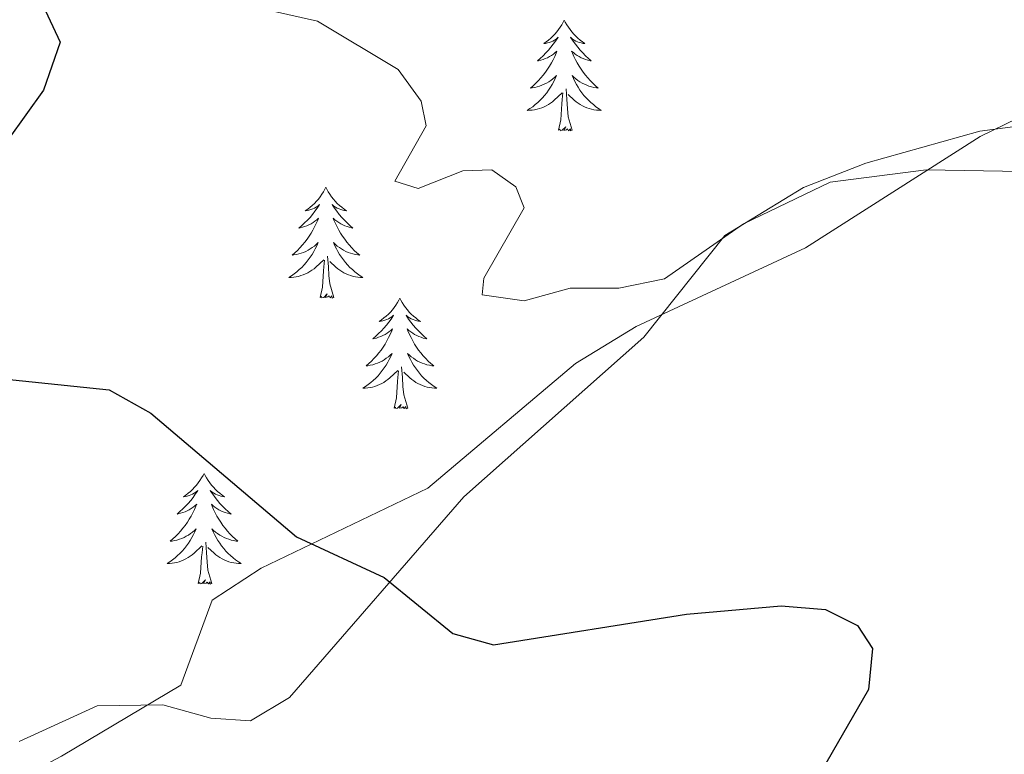
# Model space of a CAD drawing. Units: metres. Extents: x 614314 to 618818, y 4673451 to 4676494.
# Drawn here: x 617725 to 617831, y 4674429 to 4674508 of the extents above; entities that cross this region are included whole.
import ezdxf

# ---------------------------------------------------------------- set-up
doc = ezdxf.new("R2010")
doc.units = ezdxf.units.M
doc.header["$MEASUREMENT"] = 0
for name, color, linetype, lineweight in [('Level 35', 92, 'Continuous', 0), ('Level 36', 19, 'Continuous', 40), ('Level 4', 36, 'Continuous', 30), ('Level 5', 36, 'Continuous', 0)]:
    doc.layers.add(name, color=color, linetype=linetype, lineweight=lineweight)

msp = doc.modelspace()

# ---------------------------------------------------------------- linework, layer by layer
at = {"layer": 'Level 35', "color": 92, "linetype": 'Continuous', "lineweight": 0, "ltscale": 0.5}
msp.add_polyline3d([(617893.09, 4674515.22, 339.08), (617883.41, 4674513.28, 340.09), (617868.28, 4674512.36, 341.96), (617863.4, 4674511.44, 342.59), (617855.65, 4674508.55, 343.57), (617828.68, 4674495.42, 347.64), (617809.88, 4674483.44, 349.41), (617791.67, 4674475, 350.67), (617785.11, 4674471.01, 351.12), (617769.25, 4674457.6, 352.36), (617751.29, 4674448.98, 353.7), (617746.03, 4674445.53, 354.11), (617742.65, 4674436.38, 354.75), (617729.81, 4674428.74, 355.76), (617690.07, 4674407.74, 359.84)], dxfattribs=at)
at = {"layer": 'Level 36', "color": 92, "linetype": 'Continuous', "lineweight": 0}
for points in [[(617783.92, 4674507.95, 0.01), (617783.81, 4674507.73, 0.01), (617783.66, 4674507.46, 0.01), (617783.49, 4674507.19, 0.01), (617783.31, 4674506.94, 0.01), (617783.11, 4674506.69, 0.01), (617782.91, 4674506.45, 0.01), (617782.69, 4674506.22, 0.01), (617782.46, 4674506.01, 0.01), (617782.22, 4674505.8, 0.01), (617781.97, 4674505.61, 0.01), (617781.71, 4674505.44, 0.01), (617781.91, 4674505.46, 0.01), (617782.11, 4674505.5, 0.01), (617782.31, 4674505.55, 0.01), (617782.5, 4674505.62, 0.01), (617782.69, 4674505.71, 0.01), (617782.87, 4674505.8, 0.01), (617783.05, 4674505.92, 0.01), (617783.25, 4674506.11, 0.01), (617783.21, 4674506.04, 0.01), (617782.98, 4674505.7, 0.01), (617782.74, 4674505.36, 0.01), (617782.48, 4674505.04, 0.01), (617782.21, 4674504.72, 0.01), (617781.93, 4674504.42, 0.01), (617781.64, 4674504.12, 0.01), (617781.34, 4674503.84, 0.01), (617781.03, 4674503.57, 0.01), (617781.15, 4674503.59, 0.01), (617781.4, 4674503.65, 0.01), (617781.64, 4674503.72, 0.01), (617781.87, 4674503.81, 0.01), (617782.11, 4674503.91, 0.01), (617782.33, 4674504.03, 0.01), (617782.54, 4674504.16, 0.01), (617782.75, 4674504.31, 0.01), (617782.95, 4674504.46, 0.01), (617783.13, 4674504.63, 0.01), (617783.05, 4674504.41, 0.01), (617782.89, 4674504.05, 0.01), (617782.72, 4674503.7, 0.01), (617782.53, 4674503.35, 0.01), (617782.33, 4674503.01, 0.01), (617782.12, 4674502.68, 0.01), (617781.9, 4674502.36, 0.01), (617781.66, 4674502.04, 0.01), (617781.41, 4674501.74, 0.01), (617781.14, 4674501.45, 0.01), (617780.87, 4674501.17, 0.01), (617780.58, 4674500.9, 0.01), (617780.28, 4674500.64, 0.01), (617780.48, 4674500.66, 0.01), (617780.75, 4674500.71, 0.01), (617781.01, 4674500.78, 0.01), (617781.27, 4674500.85, 0.01), (617781.52, 4674500.95, 0.01), (617781.77, 4674501.06, 0.01), (617782.01, 4674501.18, 0.01), (617782.25, 4674501.32, 0.01), (617782.47, 4674501.47, 0.01), (617782.69, 4674501.63, 0.01), (617782.89, 4674501.81, 0.01), (617783.09, 4674502, 0.01), (617782.95, 4674501.67, 0.01)], [(617783.92, 4674507.95, 0.01), (617784.03, 4674507.73, 0.01), (617784.19, 4674507.46, 0.01), (617784.36, 4674507.19, 0.01), (617784.54, 4674506.94, 0.01), (617784.73, 4674506.69, 0.01), (617784.94, 4674506.45, 0.01), (617785.16, 4674506.22, 0.01), (617785.39, 4674506.01, 0.01), (617785.63, 4674505.8, 0.01), (617785.88, 4674505.61, 0.01), (617786.14, 4674505.44, 0.01), (617785.94, 4674505.46, 0.01), (617785.74, 4674505.5, 0.01), (617785.54, 4674505.55, 0.01), (617785.35, 4674505.62, 0.01), (617785.16, 4674505.71, 0.01), (617784.97, 4674505.8, 0.01), (617784.8, 4674505.92, 0.01), (617784.6, 4674506.11, 0.01), (617784.64, 4674506.04, 0.01), (617784.87, 4674505.7, 0.01), (617785.11, 4674505.36, 0.01), (617785.37, 4674505.04, 0.01), (617785.63, 4674504.72, 0.01), (617785.91, 4674504.42, 0.01), (617786.21, 4674504.12, 0.01), (617786.51, 4674503.84, 0.01), (617786.82, 4674503.57, 0.01), (617786.7, 4674503.59, 0.01), (617786.45, 4674503.65, 0.01), (617786.21, 4674503.72, 0.01), (617785.97, 4674503.81, 0.01), (617785.74, 4674503.91, 0.01), (617785.52, 4674504.03, 0.01), (617785.3, 4674504.16, 0.01), (617785.1, 4674504.31, 0.01), (617784.9, 4674504.46, 0.01), (617784.71, 4674504.63, 0.01), (617784.8, 4674504.41, 0.01), (617784.96, 4674504.05, 0.01), (617785.13, 4674503.7, 0.01), (617785.31, 4674503.35, 0.01), (617785.51, 4674503.01, 0.01), (617785.73, 4674502.68, 0.01), (617785.95, 4674502.36, 0.01), (617786.19, 4674502.04, 0.01), (617786.44, 4674501.74, 0.01), (617786.71, 4674501.45, 0.01), (617786.98, 4674501.17, 0.01), (617787.27, 4674500.9, 0.01), (617787.57, 4674500.64, 0.01), (617787.37, 4674500.66, 0.01), (617787.1, 4674500.71, 0.01), (617786.84, 4674500.78, 0.01), (617786.58, 4674500.85, 0.01), (617786.33, 4674500.95, 0.01), (617786.08, 4674501.06, 0.01), (617785.84, 4674501.18, 0.01), (617785.6, 4674501.32, 0.01), (617785.38, 4674501.47, 0.01), (617785.16, 4674501.63, 0.01), (617784.95, 4674501.81, 0.01), (617784.76, 4674502, 0.01), (617784.9, 4674501.67, 0.01)], [(617782.95, 4674501.67, 0.01), (617782.79, 4674501.35, 0.01), (617782.62, 4674501.03, 0.01), (617782.44, 4674500.73, 0.01), (617782.24, 4674500.43, 0.01), (617782.03, 4674500.14, 0.01), (617781.81, 4674499.86, 0.01), (617781.57, 4674499.6, 0.01), (617781.33, 4674499.34, 0.01), (617781.07, 4674499.09, 0.01), (617780.8, 4674498.86, 0.01), (617780.52, 4674498.64, 0.01), (617780.23, 4674498.43, 0.01), (617779.94, 4674498.24, 0.01), (617780.21, 4674498.25, 0.01), (617780.47, 4674498.27, 0.01), (617780.73, 4674498.31, 0.01), (617780.99, 4674498.37, 0.01), (617781.25, 4674498.44, 0.01), (617781.5, 4674498.53, 0.01), (617781.74, 4674498.63, 0.01), (617781.98, 4674498.75, 0.01), (617782.21, 4674498.88, 0.01), (617782.43, 4674499.02, 0.01), (617782.65, 4674499.18, 0.01), (617782.85, 4674499.35, 0.01), (617783.7, 4674500.15, 0.01)], [(617784.9, 4674501.67, 0.01), (617785.06, 4674501.35, 0.01), (617785.23, 4674501.03, 0.01), (617785.41, 4674500.73, 0.01), (617785.61, 4674500.43, 0.01), (617785.81, 4674500.14, 0.01), (617786.04, 4674499.86, 0.01), (617786.27, 4674499.6, 0.01), (617786.52, 4674499.34, 0.01), (617786.78, 4674499.09, 0.01), (617787.05, 4674498.86, 0.01), (617787.33, 4674498.64, 0.01), (617787.61, 4674498.43, 0.01), (617787.9, 4674498.24, 0.01), (617787.64, 4674498.25, 0.01), (617787.38, 4674498.27, 0.01), (617787.11, 4674498.31, 0.01), (617786.85, 4674498.37, 0.01), (617786.6, 4674498.44, 0.01), (617786.35, 4674498.53, 0.01), (617786.11, 4674498.63, 0.01), (617785.87, 4674498.75, 0.01), (617785.64, 4674498.88, 0.01), (617785.42, 4674499.02, 0.01), (617785.2, 4674499.18, 0.01), (617785, 4674499.35, 0.01), (617784.34, 4674499.97, 0.01)], [(617784.77, 4674496.1, 0.01), (617784.35, 4674497.54, 0.01), (617784.25, 4674498.45, 0.01), (617784.21, 4674499.4, 0.01), (617784.11, 4674500.56, 0.01)], [(617783.31, 4674496.1, 0.01), (617783.55, 4674497.22, 0.01), (617783.66, 4674498.96, 0.01), (617783.71, 4674499.4, 0.01), (617783.77, 4674500.12, 0.01)], [(617725.25, 4674430.33, 352.29), (617733.67, 4674434.17, 352.29), (617740.73, 4674434.28, 352.29), (617745.9, 4674432.83, 351.11), (617750.17, 4674432.54, 350.72), (617754.37, 4674435.04, 349.61), (617773.1, 4674456.64, 347.96), (617792.48, 4674473.82, 346.38), (617801.2, 4674484.77, 346.38), (617809.66, 4674489.93, 344.97), (617816.36, 4674492.57, 344.78), (617828.63, 4674496.02, 344.67), (617832.71, 4674496.55, 344.41), (617835.75, 4674496.37, 344.02), (617843.57, 4674494.51, 343.23), (617851.27, 4674491.62, 343.62), (617856.11, 4674490.41, 343.07), (617861.49, 4674490.14, 342.05), (617870.41, 4674489.77, 342.84), (617873.32, 4674488.77, 342.44), (617877.53, 4674486.19, 342.11), (617881.96, 4674480.68, 341.98), (617883.35, 4674475.97, 342.04), (617883.64, 4674463.43, 342.44)], [(617784.77, 4674496.1, 0.01), (617784.6, 4674496.03, 0.01), (617784.58, 4674496.27, 0.01), (617784.39, 4674496.05, 0.01), (617784.27, 4674496.25, 0.01), (617784.15, 4674496.15, 0.01), (617783.88, 4674496.09, 0.01), (617784.08, 4674496.48, 0.01), (617783.69, 4674496.1, 0.01), (617783.5, 4674496.05, 0.01), (617783.46, 4674496.21, 0.01), (617783.31, 4674496.1, 0.01)], [(617758.27, 4674489.97, 0.01), (617758.15, 4674489.75, 0.01), (617758, 4674489.47, 0.01), (617757.83, 4674489.21, 0.01), (617757.65, 4674488.95, 0.01), (617757.46, 4674488.7, 0.01), (617757.25, 4674488.46, 0.01), (617757.03, 4674488.24, 0.01), (617756.8, 4674488.02, 0.01), (617756.56, 4674487.82, 0.01), (617756.31, 4674487.63, 0.01), (617756.05, 4674487.45, 0.01), (617756.25, 4674487.47, 0.01), (617756.45, 4674487.51, 0.01), (617756.65, 4674487.57, 0.01), (617756.85, 4674487.64, 0.01), (617757.03, 4674487.72, 0.01), (617757.21, 4674487.82, 0.01), (617757.39, 4674487.93, 0.01), (617757.59, 4674488.12, 0.01), (617757.55, 4674488.06, 0.01), (617757.32, 4674487.71, 0.01), (617757.08, 4674487.38, 0.01), (617756.82, 4674487.05, 0.01), (617756.56, 4674486.73, 0.01), (617756.28, 4674486.43, 0.01), (617755.98, 4674486.14, 0.01), (617755.68, 4674485.85, 0.01), (617755.37, 4674485.58, 0.01), (617755.49, 4674485.6, 0.01), (617755.74, 4674485.66, 0.01), (617755.98, 4674485.74, 0.01), (617756.22, 4674485.82, 0.01), (617756.45, 4674485.93, 0.01), (617756.67, 4674486.04, 0.01), (617756.89, 4674486.18, 0.01), (617757.09, 4674486.32, 0.01), (617757.29, 4674486.48, 0.01), (617757.48, 4674486.65, 0.01), (617757.39, 4674486.42, 0.01), (617757.23, 4674486.06, 0.01), (617757.06, 4674485.71, 0.01), (617756.88, 4674485.36, 0.01), (617756.68, 4674485.02, 0.01), (617756.47, 4674484.69, 0.01), (617756.24, 4674484.37, 0.01), (617756, 4674484.06, 0.01), (617755.75, 4674483.76, 0.01), (617755.48, 4674483.46, 0.01), (617755.21, 4674483.18, 0.01), (617754.92, 4674482.91, 0.01), (617754.63, 4674482.65, 0.01), (617754.82, 4674482.68, 0.01), (617755.09, 4674482.73, 0.01), (617755.35, 4674482.79, 0.01), (617755.61, 4674482.87, 0.01), (617755.87, 4674482.96, 0.01), (617756.11, 4674483.07, 0.01), (617756.35, 4674483.19, 0.01), (617756.59, 4674483.33, 0.01), (617756.81, 4674483.48, 0.01), (617757.03, 4674483.64, 0.01), (617757.23, 4674483.82, 0.01), (617757.43, 4674484.01, 0.01), (617757.29, 4674483.68, 0.01)], [(617758.27, 4674489.97, 0.01), (617758.38, 4674489.75, 0.01), (617758.53, 4674489.47, 0.01), (617758.7, 4674489.21, 0.01), (617758.88, 4674488.95, 0.01), (617759.08, 4674488.7, 0.01), (617759.28, 4674488.46, 0.01), (617759.5, 4674488.24, 0.01), (617759.73, 4674488.02, 0.01), (617759.97, 4674487.82, 0.01), (617760.22, 4674487.63, 0.01), (617760.48, 4674487.45, 0.01), (617760.28, 4674487.47, 0.01), (617760.08, 4674487.51, 0.01), (617759.88, 4674487.57, 0.01), (617759.69, 4674487.64, 0.01), (617759.5, 4674487.72, 0.01), (617759.32, 4674487.82, 0.01), (617759.14, 4674487.93, 0.01), (617758.94, 4674488.12, 0.01), (617758.98, 4674488.06, 0.01), (617759.21, 4674487.71, 0.01), (617759.45, 4674487.38, 0.01), (617759.71, 4674487.05, 0.01), (617759.98, 4674486.73, 0.01), (617760.26, 4674486.43, 0.01), (617760.55, 4674486.14, 0.01), (617760.85, 4674485.85, 0.01), (617761.16, 4674485.58, 0.01), (617761.04, 4674485.6, 0.01), (617760.79, 4674485.66, 0.01), (617760.55, 4674485.74, 0.01), (617760.32, 4674485.82, 0.01), (617760.09, 4674485.93, 0.01), (617759.86, 4674486.04, 0.01), (617759.65, 4674486.18, 0.01), (617759.44, 4674486.32, 0.01), (617759.24, 4674486.48, 0.01), (617759.05, 4674486.65, 0.01), (617759.14, 4674486.42, 0.01), (617759.3, 4674486.06, 0.01), (617759.47, 4674485.71, 0.01), (617759.65, 4674485.36, 0.01), (617759.85, 4674485.02, 0.01), (617760.07, 4674484.69, 0.01), (617760.29, 4674484.37, 0.01), (617760.53, 4674484.06, 0.01), (617760.78, 4674483.76, 0.01), (617761.05, 4674483.46, 0.01), (617761.32, 4674483.18, 0.01), (617761.61, 4674482.91, 0.01), (617761.91, 4674482.65, 0.01), (617761.71, 4674482.68, 0.01), (617761.44, 4674482.73, 0.01), (617761.18, 4674482.79, 0.01), (617760.92, 4674482.87, 0.01), (617760.67, 4674482.96, 0.01), (617760.42, 4674483.07, 0.01), (617760.18, 4674483.19, 0.01), (617759.94, 4674483.33, 0.01), (617759.72, 4674483.48, 0.01), (617759.5, 4674483.64, 0.01), (617759.3, 4674483.82, 0.01), (617759.1, 4674484.01, 0.01), (617759.24, 4674483.68, 0.01)], [(617757.29, 4674483.68, 0.01), (617757.13, 4674483.36, 0.01), (617756.97, 4674483.05, 0.01), (617756.78, 4674482.74, 0.01), (617756.59, 4674482.44, 0.01), (617756.37, 4674482.16, 0.01), (617756.15, 4674481.88, 0.01), (617755.92, 4674481.61, 0.01), (617755.67, 4674481.35, 0.01), (617755.41, 4674481.11, 0.01), (617755.14, 4674480.87, 0.01), (617754.87, 4674480.65, 0.01), (617754.58, 4674480.44, 0.01), (617754.29, 4674480.25, 0.01), (617754.55, 4674480.26, 0.01), (617754.81, 4674480.29, 0.01), (617755.08, 4674480.33, 0.01), (617755.33, 4674480.38, 0.01), (617755.59, 4674480.46, 0.01), (617755.84, 4674480.54, 0.01), (617756.08, 4674480.65, 0.01), (617756.32, 4674480.76, 0.01), (617756.55, 4674480.89, 0.01), (617756.77, 4674481.04, 0.01), (617756.99, 4674481.2, 0.01), (617757.19, 4674481.37, 0.01), (617758.04, 4674482.16, 0.01)], [(617759.24, 4674483.68, 0.01), (617759.4, 4674483.36, 0.01), (617759.57, 4674483.05, 0.01), (617759.75, 4674482.74, 0.01), (617759.95, 4674482.44, 0.01), (617760.16, 4674482.16, 0.01), (617760.38, 4674481.88, 0.01), (617760.61, 4674481.61, 0.01), (617760.86, 4674481.35, 0.01), (617761.12, 4674481.11, 0.01), (617761.39, 4674480.87, 0.01), (617761.67, 4674480.65, 0.01), (617761.96, 4674480.44, 0.01), (617762.25, 4674480.25, 0.01), (617761.98, 4674480.26, 0.01), (617761.72, 4674480.29, 0.01), (617761.46, 4674480.33, 0.01), (617761.2, 4674480.38, 0.01), (617760.94, 4674480.46, 0.01), (617760.69, 4674480.54, 0.01), (617760.45, 4674480.65, 0.01), (617760.21, 4674480.76, 0.01), (617759.98, 4674480.89, 0.01), (617759.76, 4674481.04, 0.01), (617759.55, 4674481.2, 0.01), (617759.34, 4674481.37, 0.01), (617758.68, 4674481.99, 0.01)], [(617759.12, 4674478.12, 0.01), (617758.69, 4674479.56, 0.01), (617758.6, 4674480.46, 0.01), (617758.55, 4674481.41, 0.01), (617758.45, 4674482.57, 0.01)], [(617757.65, 4674478.12, 0.01), (617757.89, 4674479.23, 0.01), (617758.01, 4674480.98, 0.01), (617758.05, 4674481.41, 0.01), (617758.12, 4674482.13, 0.01)], [(617759.12, 4674478.12, 0.01), (617758.94, 4674478.05, 0.01), (617758.92, 4674478.29, 0.01), (617758.73, 4674478.06, 0.01), (617758.61, 4674478.27, 0.01), (617758.49, 4674478.16, 0.01), (617758.22, 4674478.11, 0.01), (617758.42, 4674478.5, 0.01), (617758.03, 4674478.12, 0.01), (617757.85, 4674478.06, 0.01), (617757.8, 4674478.23, 0.01), (617757.65, 4674478.12, 0.01)], [(617766.23, 4674478.05, 0.01), (617766.11, 4674477.83, 0.01), (617765.96, 4674477.55, 0.01), (617765.79, 4674477.29, 0.01), (617765.61, 4674477.03, 0.01), (617765.42, 4674476.78, 0.01), (617765.21, 4674476.54, 0.01), (617764.99, 4674476.32, 0.01), (617764.76, 4674476.1, 0.01), (617764.52, 4674475.9, 0.01), (617764.27, 4674475.71, 0.01), (617764.01, 4674475.53, 0.01), (617764.21, 4674475.55, 0.01), (617764.41, 4674475.59, 0.01), (617764.61, 4674475.65, 0.01), (617764.81, 4674475.72, 0.01), (617764.99, 4674475.8, 0.01), (617765.17, 4674475.9, 0.01), (617765.35, 4674476.01, 0.01), (617765.55, 4674476.2, 0.01), (617765.51, 4674476.14, 0.01), (617765.28, 4674475.79, 0.01), (617765.04, 4674475.46, 0.01), (617764.78, 4674475.13, 0.01), (617764.52, 4674474.82, 0.01), (617764.24, 4674474.51, 0.01), (617763.94, 4674474.22, 0.01), (617763.64, 4674473.93, 0.01), (617763.33, 4674473.66, 0.01), (617763.45, 4674473.68, 0.01), (617763.7, 4674473.74, 0.01), (617763.94, 4674473.82, 0.01), (617764.18, 4674473.9, 0.01), (617764.41, 4674474.01, 0.01), (617764.63, 4674474.12, 0.01), (617764.85, 4674474.26, 0.01), (617765.05, 4674474.4, 0.01), (617765.25, 4674474.56, 0.01), (617765.44, 4674474.73, 0.01), (617765.35, 4674474.51, 0.01), (617765.19, 4674474.14, 0.01), (617765.02, 4674473.79, 0.01), (617764.84, 4674473.44, 0.01), (617764.64, 4674473.1, 0.01), (617764.43, 4674472.77, 0.01), (617764.2, 4674472.45, 0.01), (617763.96, 4674472.14, 0.01), (617763.71, 4674471.84, 0.01), (617763.44, 4674471.54, 0.01), (617763.17, 4674471.26, 0.01), (617762.88, 4674470.99, 0.01), (617762.59, 4674470.74, 0.01), (617762.78, 4674470.76, 0.01), (617763.05, 4674470.81, 0.01), (617763.31, 4674470.87, 0.01), (617763.57, 4674470.95, 0.01), (617763.83, 4674471.04, 0.01), (617764.07, 4674471.15, 0.01), (617764.31, 4674471.27, 0.01), (617764.55, 4674471.41, 0.01), (617764.77, 4674471.56, 0.01), (617764.99, 4674471.73, 0.01), (617765.19, 4674471.9, 0.01), (617765.39, 4674472.09, 0.01), (617765.25, 4674471.76, 0.01)], [(617766.23, 4674478.05, 0.01), (617766.34, 4674477.83, 0.01), (617766.49, 4674477.55, 0.01), (617766.66, 4674477.29, 0.01), (617766.84, 4674477.03, 0.01), (617767.04, 4674476.78, 0.01), (617767.24, 4674476.54, 0.01), (617767.46, 4674476.32, 0.01), (617767.69, 4674476.1, 0.01), (617767.93, 4674475.9, 0.01), (617768.18, 4674475.71, 0.01), (617768.44, 4674475.53, 0.01), (617768.24, 4674475.55, 0.01), (617768.04, 4674475.59, 0.01), (617767.84, 4674475.65, 0.01), (617767.65, 4674475.72, 0.01), (617767.46, 4674475.8, 0.01), (617767.28, 4674475.9, 0.01), (617767.1, 4674476.01, 0.01), (617766.9, 4674476.2, 0.01), (617766.94, 4674476.14, 0.01), (617767.17, 4674475.79, 0.01), (617767.41, 4674475.46, 0.01), (617767.67, 4674475.13, 0.01), (617767.94, 4674474.82, 0.01), (617768.22, 4674474.51, 0.01), (617768.51, 4674474.22, 0.01), (617768.81, 4674473.93, 0.01), (617769.12, 4674473.66, 0.01), (617769, 4674473.68, 0.01), (617768.75, 4674473.74, 0.01), (617768.51, 4674473.82, 0.01), (617768.28, 4674473.9, 0.01), (617768.05, 4674474.01, 0.01), (617767.82, 4674474.12, 0.01), (617767.61, 4674474.26, 0.01), (617767.4, 4674474.4, 0.01), (617767.2, 4674474.56, 0.01), (617767.01, 4674474.73, 0.01), (617767.1, 4674474.51, 0.01), (617767.26, 4674474.14, 0.01), (617767.43, 4674473.79, 0.01), (617767.61, 4674473.44, 0.01), (617767.81, 4674473.1, 0.01), (617768.03, 4674472.77, 0.01), (617768.25, 4674472.45, 0.01), (617768.49, 4674472.14, 0.01), (617768.74, 4674471.84, 0.01), (617769.01, 4674471.54, 0.01), (617769.28, 4674471.26, 0.01), (617769.57, 4674470.99, 0.01), (617769.87, 4674470.74, 0.01), (617769.67, 4674470.76, 0.01), (617769.4, 4674470.81, 0.01), (617769.14, 4674470.87, 0.01), (617768.88, 4674470.95, 0.01), (617768.63, 4674471.04, 0.01), (617768.38, 4674471.15, 0.01), (617768.14, 4674471.27, 0.01), (617767.9, 4674471.41, 0.01), (617767.68, 4674471.56, 0.01), (617767.46, 4674471.73, 0.01), (617767.26, 4674471.9, 0.01), (617767.06, 4674472.09, 0.01), (617767.2, 4674471.76, 0.01)], [(617765.25, 4674471.76, 0.01), (617765.09, 4674471.44, 0.01), (617764.93, 4674471.13, 0.01), (617764.74, 4674470.82, 0.01), (617764.55, 4674470.53, 0.01), (617764.33, 4674470.24, 0.01), (617764.11, 4674469.96, 0.01), (617763.88, 4674469.69, 0.01), (617763.63, 4674469.43, 0.01), (617763.37, 4674469.19, 0.01), (617763.1, 4674468.96, 0.01), (617762.83, 4674468.73, 0.01), (617762.54, 4674468.52, 0.01), (617762.25, 4674468.33, 0.01), (617762.51, 4674468.34, 0.01), (617762.77, 4674468.37, 0.01), (617763.04, 4674468.41, 0.01), (617763.29, 4674468.46, 0.01), (617763.55, 4674468.54, 0.01), (617763.8, 4674468.62, 0.01), (617764.04, 4674468.73, 0.01), (617764.28, 4674468.84, 0.01), (617764.51, 4674468.97, 0.01), (617764.73, 4674469.12, 0.01), (617764.95, 4674469.28, 0.01), (617765.15, 4674469.45, 0.01), (617766, 4674470.25, 0.01)], [(617767.2, 4674471.76, 0.01), (617767.36, 4674471.44, 0.01), (617767.53, 4674471.13, 0.01), (617767.71, 4674470.82, 0.01), (617767.91, 4674470.53, 0.01), (617768.12, 4674470.24, 0.01), (617768.34, 4674469.96, 0.01), (617768.57, 4674469.69, 0.01), (617768.82, 4674469.43, 0.01), (617769.08, 4674469.19, 0.01), (617769.35, 4674468.96, 0.01), (617769.63, 4674468.73, 0.01), (617769.92, 4674468.52, 0.01), (617770.21, 4674468.33, 0.01), (617769.94, 4674468.34, 0.01), (617769.68, 4674468.37, 0.01), (617769.42, 4674468.41, 0.01), (617769.16, 4674468.46, 0.01), (617768.9, 4674468.54, 0.01), (617768.65, 4674468.62, 0.01), (617768.41, 4674468.73, 0.01), (617768.17, 4674468.84, 0.01), (617767.94, 4674468.97, 0.01), (617767.72, 4674469.12, 0.01), (617767.51, 4674469.28, 0.01), (617767.3, 4674469.45, 0.01), (617766.64, 4674470.07, 0.01)], [(617767.08, 4674466.2, 0.01), (617766.65, 4674467.64, 0.01), (617766.56, 4674468.54, 0.01), (617766.51, 4674469.49, 0.01), (617766.41, 4674470.65, 0.01)], [(617765.61, 4674466.2, 0.01), (617765.85, 4674467.32, 0.01), (617765.97, 4674469.06, 0.01), (617766.01, 4674469.49, 0.01), (617766.08, 4674470.21, 0.01)], [(617767.08, 4674466.2, 0.01), (617766.9, 4674466.13, 0.01), (617766.88, 4674466.37, 0.01), (617766.69, 4674466.15, 0.01), (617766.57, 4674466.35, 0.01), (617766.45, 4674466.24, 0.01), (617766.18, 4674466.19, 0.01), (617766.38, 4674466.58, 0.01), (617765.99, 4674466.2, 0.01), (617765.81, 4674466.15, 0.01), (617765.76, 4674466.31, 0.01), (617765.61, 4674466.2, 0.01)], [(617745.16, 4674459.18, 0.01), (617745.05, 4674458.96, 0.01), (617744.89, 4674458.69, 0.01), (617744.72, 4674458.42, 0.01), (617744.54, 4674458.16, 0.01), (617744.35, 4674457.92, 0.01), (617744.14, 4674457.68, 0.01), (617743.92, 4674457.45, 0.01), (617743.69, 4674457.24, 0.01), (617743.45, 4674457.03, 0.01), (617743.2, 4674456.84, 0.01), (617742.94, 4674456.66, 0.01), (617743.14, 4674456.69, 0.01), (617743.34, 4674456.72, 0.01), (617743.54, 4674456.78, 0.01), (617743.74, 4674456.85, 0.01), (617743.93, 4674456.93, 0.01), (617744.11, 4674457.03, 0.01), (617744.28, 4674457.14, 0.01), (617744.49, 4674457.34, 0.01), (617744.45, 4674457.27, 0.01), (617744.21, 4674456.93, 0.01), (617743.97, 4674456.59, 0.01), (617743.72, 4674456.26, 0.01), (617743.45, 4674455.95, 0.01), (617743.17, 4674455.64, 0.01), (617742.88, 4674455.35, 0.01), (617742.57, 4674455.07, 0.01), (617742.26, 4674454.8, 0.01), (617742.38, 4674454.82, 0.01), (617742.63, 4674454.88, 0.01), (617742.87, 4674454.95, 0.01), (617743.11, 4674455.04, 0.01), (617743.34, 4674455.14, 0.01), (617743.56, 4674455.26, 0.01), (617743.78, 4674455.39, 0.01), (617743.99, 4674455.53, 0.01), (617744.18, 4674455.69, 0.01), (617744.37, 4674455.86, 0.01), (617744.28, 4674455.64, 0.01), (617744.13, 4674455.28, 0.01), (617743.95, 4674454.92, 0.01), (617743.77, 4674454.58, 0.01), (617743.57, 4674454.24, 0.01), (617743.36, 4674453.91, 0.01), (617743.13, 4674453.58, 0.01), (617742.89, 4674453.27, 0.01), (617742.64, 4674452.97, 0.01), (617742.38, 4674452.68, 0.01), (617742.1, 4674452.4, 0.01), (617741.81, 4674452.13, 0.01), (617741.52, 4674451.87, 0.01), (617741.71, 4674451.89, 0.01), (617741.98, 4674451.94, 0.01), (617742.24, 4674452, 0.01), (617742.5, 4674452.08, 0.01), (617742.76, 4674452.18, 0.01), (617743.01, 4674452.28, 0.01), (617743.25, 4674452.41, 0.01), (617743.48, 4674452.54, 0.01), (617743.71, 4674452.7, 0.01), (617743.92, 4674452.86, 0.01), (617744.13, 4674453.04, 0.01), (617744.32, 4674453.22, 0.01), (617744.18, 4674452.9, 0.01)], [(617745.16, 4674459.18, 0.01), (617745.27, 4674458.96, 0.01), (617745.42, 4674458.69, 0.01), (617745.59, 4674458.42, 0.01), (617745.77, 4674458.16, 0.01), (617745.97, 4674457.92, 0.01), (617746.17, 4674457.68, 0.01), (617746.39, 4674457.45, 0.01), (617746.62, 4674457.24, 0.01), (617746.86, 4674457.03, 0.01), (617747.11, 4674456.84, 0.01), (617747.37, 4674456.66, 0.01), (617747.18, 4674456.69, 0.01), (617746.97, 4674456.72, 0.01), (617746.77, 4674456.78, 0.01), (617746.58, 4674456.85, 0.01), (617746.39, 4674456.93, 0.01), (617746.21, 4674457.03, 0.01), (617746.03, 4674457.14, 0.01), (617745.83, 4674457.34, 0.01), (617745.87, 4674457.27, 0.01), (617746.1, 4674456.93, 0.01), (617746.34, 4674456.59, 0.01), (617746.6, 4674456.26, 0.01), (617746.87, 4674455.95, 0.01), (617747.15, 4674455.64, 0.01), (617747.44, 4674455.35, 0.01), (617747.74, 4674455.07, 0.01), (617748.06, 4674454.8, 0.01), (617747.93, 4674454.82, 0.01), (617747.69, 4674454.88, 0.01), (617747.44, 4674454.95, 0.01), (617747.21, 4674455.04, 0.01), (617746.98, 4674455.14, 0.01), (617746.75, 4674455.26, 0.01), (617746.54, 4674455.39, 0.01), (617746.33, 4674455.53, 0.01), (617746.13, 4674455.69, 0.01), (617745.95, 4674455.86, 0.01), (617746.03, 4674455.64, 0.01), (617746.19, 4674455.28, 0.01), (617746.36, 4674454.92, 0.01), (617746.55, 4674454.58, 0.01), (617746.75, 4674454.24, 0.01), (617746.96, 4674453.91, 0.01), (617747.19, 4674453.58, 0.01), (617747.43, 4674453.27, 0.01), (617747.68, 4674452.97, 0.01), (617747.94, 4674452.68, 0.01), (617748.21, 4674452.4, 0.01), (617748.5, 4674452.13, 0.01), (617748.8, 4674451.87, 0.01), (617748.6, 4674451.89, 0.01), (617748.34, 4674451.94, 0.01), (617748.07, 4674452, 0.01), (617747.81, 4674452.08, 0.01), (617747.56, 4674452.18, 0.01), (617747.31, 4674452.28, 0.01), (617747.07, 4674452.41, 0.01), (617746.84, 4674452.54, 0.01), (617746.61, 4674452.7, 0.01), (617746.39, 4674452.86, 0.01), (617746.19, 4674453.04, 0.01), (617745.99, 4674453.22, 0.01), (617746.13, 4674452.9, 0.01)], [(617744.18, 4674452.9, 0.01), (617744.03, 4674452.58, 0.01), (617743.86, 4674452.26, 0.01), (617743.67, 4674451.96, 0.01), (617743.48, 4674451.66, 0.01), (617743.27, 4674451.37, 0.01), (617743.04, 4674451.09, 0.01), (617742.81, 4674450.82, 0.01), (617742.56, 4674450.57, 0.01), (617742.31, 4674450.32, 0.01), (617742.04, 4674450.09, 0.01), (617741.76, 4674449.87, 0.01), (617741.47, 4674449.66, 0.01), (617741.18, 4674449.47, 0.01), (617741.44, 4674449.48, 0.01), (617741.71, 4674449.5, 0.01), (617741.97, 4674449.54, 0.01), (617742.23, 4674449.6, 0.01), (617742.48, 4674449.67, 0.01), (617742.73, 4674449.76, 0.01), (617742.98, 4674449.86, 0.01), (617743.21, 4674449.98, 0.01), (617743.44, 4674450.11, 0.01), (617743.67, 4674450.25, 0.01), (617743.88, 4674450.41, 0.01), (617744.08, 4674450.58, 0.01), (617744.93, 4674451.38, 0.01)], [(617746.13, 4674452.9, 0.01), (617746.29, 4674452.58, 0.01), (617746.46, 4674452.26, 0.01), (617746.64, 4674451.96, 0.01), (617746.84, 4674451.66, 0.01), (617747.05, 4674451.37, 0.01), (617747.27, 4674451.09, 0.01), (617747.51, 4674450.82, 0.01), (617747.75, 4674450.57, 0.01), (617748.01, 4674450.32, 0.01), (617748.28, 4674450.09, 0.01), (617748.56, 4674449.87, 0.01), (617748.85, 4674449.66, 0.01), (617749.14, 4674449.47, 0.01), (617748.87, 4674449.48, 0.01), (617748.61, 4674449.5, 0.01), (617748.35, 4674449.54, 0.01), (617748.09, 4674449.6, 0.01), (617747.83, 4674449.67, 0.01), (617747.58, 4674449.76, 0.01), (617747.34, 4674449.86, 0.01), (617747.1, 4674449.98, 0.01), (617746.87, 4674450.11, 0.01), (617746.65, 4674450.25, 0.01), (617746.44, 4674450.41, 0.01), (617746.23, 4674450.58, 0.01), (617745.58, 4674451.2, 0.01)], [(617746.01, 4674447.33, 0.01), (617745.58, 4674448.77, 0.01), (617745.49, 4674449.67, 0.01), (617745.44, 4674450.62, 0.01), (617745.34, 4674451.79, 0.01)], [(617744.54, 4674447.33, 0.01), (617744.78, 4674448.45, 0.01), (617744.9, 4674450.19, 0.01), (617744.95, 4674450.62, 0.01), (617745.01, 4674451.35, 0.01)], [(617746.01, 4674447.33, 0.01), (617745.83, 4674447.26, 0.01), (617745.82, 4674447.5, 0.01), (617745.63, 4674447.28, 0.01), (617745.51, 4674447.48, 0.01), (617745.38, 4674447.37, 0.01), (617745.11, 4674447.32, 0.01), (617745.31, 4674447.71, 0.01), (617744.93, 4674447.33, 0.01), (617744.74, 4674447.28, 0.01), (617744.7, 4674447.44, 0.01), (617744.54, 4674447.33, 0.01)]]:
    msp.add_polyline3d(points, dxfattribs=at)
at = {"layer": 'Level 4', "color": 36, "linetype": 'Continuous', "lineweight": 30}
for points in [[(617718.89, 4674520.84, 350.01), (617726.24, 4674512.98, 350.01), (617729.67, 4674505.6, 350.01), (617727.89, 4674500.42, 350.01), (617722.13, 4674492.46, 350.01)], [(617720.06, 4674469.71, 350.01), (617734.96, 4674468.15, 350.01), (617739.42, 4674465.67, 350.01), (617755.1, 4674452.34, 350.01), (617764.54, 4674447.97, 350.01), (617771.93, 4674441.94, 350.01), (617776.3, 4674440.72, 350.01), (617797.06, 4674444.01, 350.01), (617807.26, 4674444.91, 350.01), (617812.04, 4674444.54, 350.01), (617815.47, 4674442.79, 350.01), (617817.09, 4674440.32, 350.01), (617816.65, 4674435.92, 350.01), (617808.85, 4674422.34, 350.01)]]:
    msp.add_polyline3d(points, dxfattribs=at)
at = {"layer": 'Level 5', "color": 36, "linetype": 'Continuous', "lineweight": 0}
msp.add_polyline3d([(617833.13, 4674491.67, 345.01), (617822.85, 4674491.86, 345.01), (617812.52, 4674490.51, 345.01), (617803.21, 4674486.02, 345.01), (617794.69, 4674480.11, 345.01), (617789.79, 4674479.12, 345.01), (617784.54, 4674479.12, 345.01), (617779.59, 4674477.75, 345.01), (617775.09, 4674478.4, 345.01), (617775.25, 4674480.19, 345.01), (617779.59, 4674487.76, 345.01), (617778.7, 4674490.02, 345.01), (617776.11, 4674491.83, 345.01), (617773.02, 4674491.74, 345.01), (617768.2, 4674489.82, 345.01), (617765.68, 4674490.61, 345.01), (617769.06, 4674496.58, 345.01), (617768.53, 4674499.22, 345.01), (617766.04, 4674502.64, 345.01), (617757.35, 4674507.86, 345.01), (617752.43, 4674508.95, 345.01)], dxfattribs=at)

doc.saveas('drawing.dxf')
